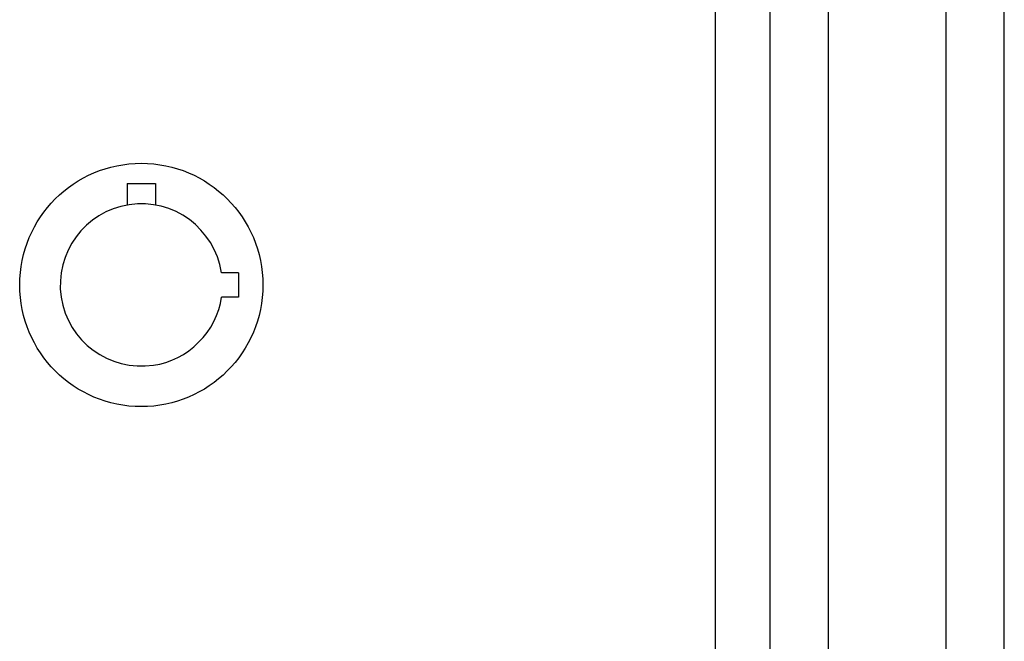
# Model space of a CAD drawing. Units: inches. Extents: x 36 to 190, y 49 to 232.
# Drawn here: x 75 to 96, y 108 to 122 of the extents above; entities that cross this region are included whole.
import ezdxf

# ---------------------------------------------------------------- set-up
doc = ezdxf.new("R2010")
doc.units = ezdxf.units.IN
doc.header["$MEASUREMENT"] = 0
for name, color, linetype in [('010', 7, 'Continuous'), ('018', 7, 'Continuous'), ('COLUNA', 7, 'Continuous')]:
    doc.layers.add(name, color=color, linetype=linetype)

# ---------------------------------------------------------------- blocks, each defined once
blk = doc.blocks.new('block 2')
at = {"layer": 'COLUNA', "color": 6, "lineweight": 25}
blk.add_lwpolyline([(89.567, 212.022), (89.567, 65.074)], dxfattribs=at)
blk = doc.blocks.new('block 89')
at = {"layer": '018', "color": 2, "lineweight": 25}
blk.add_lwpolyline([(79.416, 116.306), (79.416, 115.788)], dxfattribs=at)
blk = doc.blocks.new('block 90')
at = {"layer": '018', "color": 2, "lineweight": 25}
blk.add_open_spline([(79.051, 116.306), (78.908, 117.249), (78.028, 117.898), (77.084, 117.755), (76.141, 117.612), (75.493, 116.731), (75.636, 115.788), (75.779, 114.845), (76.659, 114.196), (77.603, 114.339), (78.322, 114.424), (78.966, 115.068), (79.051, 115.788)], degree=3, knots=[0, 0, 0, 0, 1, 1, 1, 2, 2, 2, 3, 3, 3, 4, 4, 4, 4], dxfattribs=at)
blk = doc.blocks.new('block 91')
at = {"layer": '018', "color": 2, "lineweight": 25}
blk.add_lwpolyline([(79.416, 115.788), (79.051, 115.788)], dxfattribs=at)
blk = doc.blocks.new('block 93')
at = {"layer": '018', "color": 2, "lineweight": 25}
blk.add_lwpolyline([(79.416, 116.306), (79.051, 116.306)], dxfattribs=at)
blk = doc.blocks.new('block 96')
at = {"layer": '018', "color": 2, "lineweight": 25}
blk.add_lwpolyline([(77.041, 118.206), (77.646, 118.206)], dxfattribs=at)
blk = doc.blocks.new('block 97')
at = {"layer": '018', "color": 2, "lineweight": 25}
blk.add_lwpolyline([(77.041, 118.206), (77.041, 117.748)], dxfattribs=at)
blk = doc.blocks.new('block 98')
at = {"layer": '018', "color": 2, "lineweight": 25}
blk.add_lwpolyline([(77.646, 118.206), (77.646, 117.748)], dxfattribs=at)
blk = doc.blocks.new('block 176')
at = {"layer": '010', "color": 1, "lineweight": 25}
blk.add_open_spline([(79.934, 116.047), (79.934, 117.478), (78.774, 118.638), (77.343, 118.638), (75.913, 118.638), (74.753, 117.478), (74.753, 116.047), (74.753, 114.616), (75.913, 113.456), (77.343, 113.456), (78.774, 113.456), (79.934, 114.616), (79.934, 116.047), (79.934, 116.047), (79.934, 116.047), (79.934, 116.047), (79.934, 116.047), (79.934, 116.047), (79.934, 116.047)], degree=3, knots=[0, 0, 0, 0, 1, 1, 1, 2, 2, 2, 3, 3, 3, 4, 4, 4, 5, 5, 5, 6, 6, 6, 6], dxfattribs=at)
blk = doc.blocks.new('block 717')
at = {"layer": '010', "color": 1, "lineweight": 25}
blk.add_lwpolyline([(94.49, 85.736), (94.49, 133.346)], dxfattribs=at)
blk = doc.blocks.new('block 718')
at = {"layer": '010', "color": 1, "lineweight": 25}
blk.add_lwpolyline([(95.728, 85.736), (95.728, 133.346)], dxfattribs=at)
blk = doc.blocks.new('block 719')
at = {"layer": '010', "color": 1, "lineweight": 25}
blk.add_lwpolyline([(90.742, 85.736), (90.742, 133.346)], dxfattribs=at)
blk = doc.blocks.new('block 720')
at = {"layer": '010', "color": 1, "lineweight": 25}
blk.add_lwpolyline([(91.981, 85.736), (91.981, 133.346)], dxfattribs=at)

msp = doc.modelspace()

# ---------------------------------------------------------------- block references
at = {"layer": '010'}
for name in ['block 719', 'block 720', 'block 717', 'block 718', 'block 176']:
    msp.add_blockref(name, (0, 0), dxfattribs=at)
at = {"layer": '018'}
for name in ['block 96', 'block 97', 'block 98', 'block 90', 'block 93', 'block 89', 'block 91']:
    msp.add_blockref(name, (0, 0), dxfattribs=at)
at = {"layer": 'COLUNA'}
msp.add_blockref('block 2', (0, 0), dxfattribs=at)

doc.saveas('drawing.dxf')
